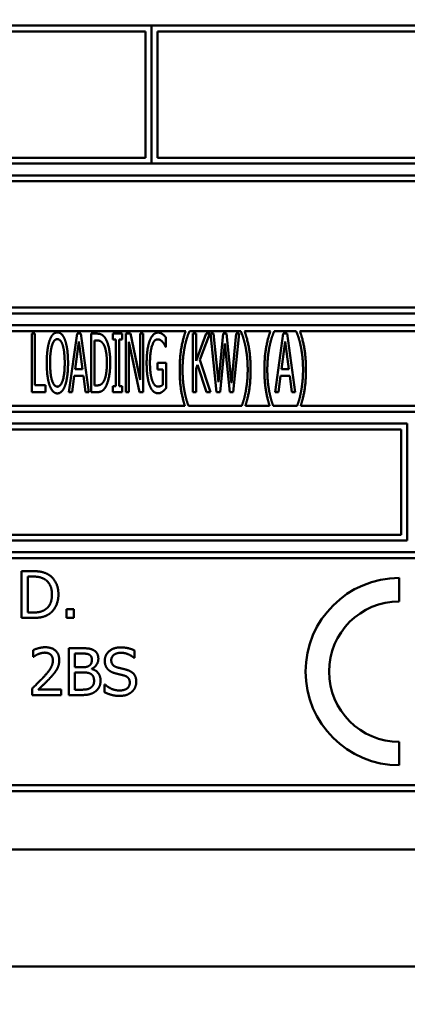
# Model space of a CAD drawing. Units: millimetres. Extents: x 82 to 7382, y 125 to 5125.
# Drawn here: x 3939 to 3956, y 1704 to 1746 of the extents above; entities that cross this region are included whole.
import ezdxf

# ---------------------------------------------------------------- set-up
doc = ezdxf.new("R2010")
doc.units = ezdxf.units.MM
doc.header["$LTSCALE"] = 25
for name, color, linetype, lineweight in [('Dimension (ISO)', 7, 'Continuous', 25), ('Symbol (ISO)', 7, 'Continuous', 25), ('Visible (ISO)', 7, 'Continuous', 50)]:
    doc.layers.add(name, color=color, linetype=linetype, lineweight=lineweight)
doc.styles.add('Note Text (ISO)', font='tahoma.ttf')
doc.dimstyles.new('Default (ISO)', dxfattribs={"dimscale": 25, "dimtxt": 2.5, "dimasz": 2.5, "dimexe": 1, "dimexo": 2, "dimgap": 0.762, "dimtad": 1, "dimtoh": 1, "dimdec": 1, "dimrnd": 1e-08, "dimzin": 0, "dimdsep": 46, "dimtxsty": 'Note Text (ISO)', "dimcen": 0.09, "dimdle": 10, "dimclrd": 256, "dimclre": 256, "dimclrt": 256, "dimadec": 1, "dimazin": 0, "dimtfac": 1.40208, "dimtmove": 0, "dimatfit": 3, "dimfxl": 1, "dimtolj": 1, "dimtzin": 0, "dimlwd": -1, "dimlwe": -1, "dimarcsym": 0})
doc.dimstyles.new('Default - Method 1b (ISO)$7', dxfattribs={"dimscale": 25, "dimtxt": 2.5, "dimasz": 2.5, "dimexe": 3.175, "dimexo": 0, "dimgap": 0.762, "dimtad": 1, "dimtoh": 1, "dimrnd": 1e-08, "dimtxsty": 'Note Text (ISO)', "dimcen": 0.09, "dimdle": 10, "dimclrd": 256, "dimclre": 256, "dimclrt": 256, "dimazin": 2, "dimtfac": 1.4, "dimtmove": 0, "dimatfit": 3, "dimfxl": 1, "dimtolj": 1, "dimlwd": -1, "dimlwe": -1, "dimarcsym": 0})

# ---------------------------------------------------------------- blocks, each defined once
blk = doc.blocks.new('*D11')
at = {"layer": 'Defpoints', "color": 0, "transparency": 16777216}
for p in [(3551.829, 1714.703), (3633.779, 1657.394)]:
    blk.add_point(p, dxfattribs=at)
at = {"layer": 'Dimension (ISO)', "transparency": 16777216}
for p, q in [((3500.611, 1750.521), (3449.393, 1786.339)), ((3551.829, 1714.703), (3633.779, 1657.394)), ((3684.997, 1621.576), (3838.229, 1514.419)), ((3838.229, 1514.419), (4058.953, 1514.419))]:
    blk.add_line(p, q, dxfattribs=at)
for points in [[(3506.581, 1759.058), (3494.641, 1741.985), (3551.829, 1714.703)], [(3690.967, 1630.113), (3679.028, 1613.04), (3633.779, 1657.394)]]:
    blk.add_solid(points, dxfattribs=at)
at = {"layer": 'Dimension (ISO)', "transparency": 16777216, "insert": (3857.279, 1600.787), "char_height": 62.5, "attachment_point": 1, "style": 'Note Text (ISO)'}
blk.add_mtext('\\A1;∅100', dxfattribs=at)

msp = doc.modelspace()

# ---------------------------------------------------------------- linework, layer by layer
at = {"layer": 'Visible (ISO)'}
for p, q in [((3944.985, 1746.249), (3912.235, 1746.249)), ((3912.485, 1745.999), (3944.735, 1745.999)), ((3944.735, 1745.999), (3944.735, 1740.599)), ((3944.985, 1740.349), (3944.985, 1746.249)), ((3944.995, 1746.249), (3944.995, 1740.349)), ((3977.735, 1746.249), (3944.995, 1746.249)), ((3945.245, 1740.599), (3945.245, 1745.999)), ((3945.245, 1745.999), (3977.485, 1745.999)), ((3944.735, 1740.599), (3912.485, 1740.599)), ((3977.485, 1740.599), (3945.245, 1740.599)), ((3912.235, 1740.349), (3944.985, 1740.349)), ((3944.995, 1740.349), (3977.735, 1740.349)), ((3977.735, 1739.849), (3912.235, 1739.849)), ((3912.485, 1739.599), (3977.485, 1739.599)), ((3912.235, 1733.949), (3977.735, 1733.949)), ((3977.485, 1734.199), (3912.485, 1734.199)), ((3977.735, 1733.449), (3912.235, 1733.449)), ((3912.485, 1733.199), (3946.449, 1733.199)), ((3939.877, 1733.087), (3939.877, 1730.587)), ((3940.013, 1733.087), (3939.877, 1733.087)), ((3940.013, 1730.883), (3940.013, 1733.087)), ((3941.81, 1733.087), (3941.465, 1730.587)), ((3941.978, 1733.087), (3941.81, 1733.087)), ((3942.322, 1730.587), (3941.978, 1733.087)), ((3942.42, 1733.087), (3942.42, 1730.587)), ((3942.653, 1733.087), (3942.42, 1733.087)), ((3943.335, 1733.087), (3943.335, 1732.832)), ((3943.734, 1733.087), (3943.335, 1733.087)), ((3943.734, 1732.832), (3943.734, 1733.087)), ((3943.901, 1733.087), (3943.901, 1730.587)), ((3944.095, 1733.087), (3943.901, 1733.087)), ((3944.508, 1731.108), (3944.095, 1733.087)), ((3944.508, 1733.087), (3944.508, 1731.108)), ((3944.636, 1733.087), (3944.508, 1733.087)), ((3944.636, 1730.587), (3944.636, 1733.087)), ((3946.607, 1733.183), (3946.607, 1733.199)), ((3946.607, 1733.199), (3948.803, 1733.199)), ((3946.759, 1733.087), (3946.759, 1730.587)), ((3946.895, 1733.087), (3946.759, 1733.087)), ((3946.895, 1731.931), (3946.895, 1733.087)), ((3947.318, 1733.087), (3946.895, 1731.931)), ((3947.057, 1731.971), (3947.482, 1733.087)), ((3947.482, 1733.087), (3947.318, 1733.087)), ((3947.503, 1733.087), (3947.764, 1730.587)), ((3947.642, 1733.087), (3947.503, 1733.087)), ((3947.849, 1731.013), (3947.642, 1733.087)), ((3948.054, 1733.087), (3947.849, 1731.013)), ((3948.193, 1733.087), (3948.054, 1733.087)), ((3948.402, 1730.972), (3948.193, 1733.087)), ((3948.609, 1733.087), (3948.402, 1730.972)), ((3948.481, 1730.587), (3948.738, 1733.087)), ((3948.738, 1733.087), (3948.609, 1733.087)), ((3948.803, 1733.199), (3948.803, 1733.183)), ((3948.961, 1733.199), (3950.065, 1733.199)), ((3950.223, 1733.183), (3950.223, 1733.199)), ((3950.223, 1733.199), (3951.166, 1733.199)), ((3950.61, 1733.087), (3950.266, 1730.587)), ((3950.779, 1733.087), (3950.61, 1733.087)), ((3951.123, 1730.587), (3950.779, 1733.087)), ((3951.166, 1733.199), (3951.166, 1733.183)), ((3951.324, 1733.199), (3977.485, 1733.199)), ((3941.733, 1731.57), (3941.891, 1732.751)), ((3941.891, 1732.751), (3942.049, 1731.57)), ((3942.555, 1730.875), (3942.555, 1732.8)), ((3942.555, 1732.8), (3942.659, 1732.8)), ((3943.335, 1732.832), (3943.467, 1732.832)), ((3943.467, 1732.832), (3943.467, 1730.843)), ((3943.603, 1732.832), (3943.734, 1732.832)), ((3943.603, 1730.843), (3943.603, 1732.832)), ((3944.028, 1732.743), (3944.482, 1730.587)), ((3944.028, 1730.587), (3944.028, 1732.743)), ((3945.608, 1732.516), (3945.608, 1732.917)), ((3947.916, 1730.587), (3948.119, 1732.662)), ((3948.119, 1732.662), (3948.331, 1730.587)), ((3950.533, 1731.57), (3950.691, 1732.751)), ((3950.691, 1732.751), (3950.849, 1731.57)), ((3945.596, 1732.516), (3945.608, 1732.516)), ((3945.24, 1731.845), (3945.24, 1731.554)), ((3945.612, 1731.845), (3945.24, 1731.845)), ((3945.612, 1730.754), (3945.612, 1731.845)), ((3946.895, 1731.586), (3946.956, 1731.752)), ((3946.956, 1731.752), (3947.33, 1730.587)), ((3947.507, 1730.587), (3947.057, 1731.971)), ((3941.603, 1730.587), (3941.694, 1731.286)), ((3941.694, 1731.286), (3942.087, 1731.286)), ((3942.049, 1731.57), (3941.733, 1731.57)), ((3942.087, 1731.286), (3942.178, 1730.587)), ((3945.24, 1731.554), (3945.477, 1731.554)), ((3945.477, 1731.554), (3945.477, 1730.907)), ((3946.895, 1730.587), (3946.895, 1731.586)), ((3950.404, 1730.587), (3950.495, 1731.286)), ((3950.495, 1731.286), (3950.888, 1731.286)), ((3950.849, 1731.57), (3950.533, 1731.57)), ((3950.888, 1731.286), (3950.979, 1730.587)), ((3940.471, 1730.883), (3940.013, 1730.883)), ((3940.471, 1730.587), (3940.471, 1730.883)), ((3942.659, 1730.875), (3942.555, 1730.875)), ((3943.335, 1730.843), (3943.335, 1730.587)), ((3943.467, 1730.843), (3943.335, 1730.843)), ((3943.734, 1730.843), (3943.603, 1730.843)), ((3943.734, 1730.587), (3943.734, 1730.843)), ((3939.877, 1730.587), (3940.471, 1730.587)), ((3941.465, 1730.587), (3941.603, 1730.587)), ((3942.178, 1730.587), (3942.322, 1730.587)), ((3942.42, 1730.587), (3942.657, 1730.587)), ((3943.335, 1730.587), (3943.734, 1730.587)), ((3943.901, 1730.587), (3944.028, 1730.587)), ((3944.482, 1730.587), (3944.636, 1730.587)), ((3946.759, 1730.587), (3946.895, 1730.587)), ((3947.33, 1730.587), (3947.507, 1730.587)), ((3947.764, 1730.587), (3947.916, 1730.587)), ((3948.331, 1730.587), (3948.481, 1730.587)), ((3950.266, 1730.587), (3950.404, 1730.587)), ((3950.979, 1730.587), (3951.123, 1730.587)), ((3946.415, 1729.999), (3912.485, 1729.999)), ((3948.84, 1729.999), (3946.571, 1729.999)), ((3950.032, 1729.999), (3948.996, 1729.999)), ((3951.202, 1729.999), (3950.187, 1729.999)), ((3977.485, 1729.999), (3951.358, 1729.999)), ((3912.235, 1729.749), (3977.735, 1729.749)), ((3955.902, 1729.249), (3934.078, 1729.249)), ((3955.902, 1724.249), (3955.902, 1729.249)), ((3934.328, 1728.999), (3955.652, 1728.999)), ((3955.652, 1728.999), (3955.652, 1724.499)), ((3934.078, 1724.249), (3955.902, 1724.249)), ((3955.652, 1724.499), (3934.328, 1724.499)), ((3977.735, 1723.749), (3912.235, 1723.749)), ((3912.485, 1723.499), (3977.485, 1723.499)), ((3939.44, 1722.942), (3939.44, 1720.942)), ((3939.895, 1722.942), (3939.44, 1722.942)), ((3939.706, 1721.172), (3939.706, 1722.712)), ((3939.706, 1722.712), (3939.908, 1722.712)), ((3955.567, 1721.649), (3955.567, 1722.649)), ((3939.908, 1721.172), (3939.706, 1721.172)), ((3941.357, 1721.324), (3941.357, 1720.942)), ((3941.678, 1721.324), (3941.357, 1721.324)), ((3941.678, 1720.942), (3941.678, 1721.324)), ((3939.44, 1720.942), (3939.9, 1720.942)), ((3941.357, 1720.942), (3941.678, 1720.942)), ((3939.943, 1719.571), (3939.943, 1719.286)), ((3941.459, 1719.649), (3941.459, 1717.649)), ((3941.989, 1719.649), (3941.459, 1719.649)), ((3944.263, 1719.237), (3944.263, 1719.555)), ((3939.943, 1719.286), (3939.958, 1719.286)), ((3941.724, 1718.837), (3941.724, 1719.422)), ((3941.724, 1719.422), (3941.979, 1719.422)), ((3944.243, 1719.237), (3944.263, 1719.237)), ((3942.026, 1718.837), (3941.724, 1718.837)), ((3942.441, 1718.761), (3942.441, 1718.77)), ((3941.724, 1717.876), (3941.724, 1718.615)), ((3941.724, 1718.615), (3942.026, 1718.615)), ((3939.901, 1717.932), (3939.901, 1717.649)), ((3941.134, 1717.881), (3940.152, 1717.881)), ((3941.134, 1717.649), (3941.134, 1717.881)), ((3941.94, 1717.876), (3941.724, 1717.876)), ((3942.981, 1718.103), (3942.981, 1717.769)), ((3943, 1718.103), (3942.981, 1718.103)), ((3939.901, 1717.649), (3941.134, 1717.649)), ((3941.459, 1717.649), (3942.032, 1717.649)), ((3955.567, 1714.649), (3955.567, 1715.649)), ((3977.485, 1713.799), (3912.485, 1713.799)), ((3912.235, 1713.549), (3977.735, 1713.549)), ((3910.985, 1711.049), (3978.985, 1711.049)), ((4056.785, 1706.049), (3836.185, 1706.049))]:
    msp.add_line(p, q, dxfattribs=at)
for radius in [4, 3]:
    msp.add_arc((3955.567, 1718.649), radius, 90, 270, dxfattribs=at)
for points in [[(3940.973, 1733.14), (3940.87, 1733.14), (3940.702, 1732.968), (3940.643, 1732.802)], [(3941.303, 1732.802), (3941.247, 1732.962), (3941.078, 1733.14), (3940.973, 1733.14)], [(3943.019, 1732.889), (3942.963, 1732.982), (3942.798, 1733.087), (3942.653, 1733.087)], [(3945.272, 1733.132), (3945.163, 1733.132), (3944.978, 1732.954), (3944.916, 1732.79)], [(3945.463, 1733.063), (3945.42, 1733.095), (3945.325, 1733.132), (3945.272, 1733.132)], [(3945.608, 1732.917), (3945.582, 1732.95), (3945.497, 1733.039), (3945.463, 1733.063)], [(3946.449, 1733.199), (3946.328, 1732.852), (3946.192, 1732.064), (3946.192, 1731.548)], [(3946.409, 1732.526), (3946.451, 1732.739), (3946.552, 1733.059), (3946.607, 1733.183)], [(3948.803, 1733.183), (3948.856, 1733.067), (3948.961, 1732.735), (3949.002, 1732.526)], [(3949.219, 1731.548), (3949.219, 1732.07), (3949.081, 1732.852), (3948.961, 1733.199)], [(3950.065, 1733.199), (3949.944, 1732.852), (3949.808, 1732.064), (3949.808, 1731.548)], [(3950.025, 1732.526), (3950.067, 1732.739), (3950.169, 1733.059), (3950.223, 1733.183)], [(3951.166, 1733.183), (3951.218, 1733.067), (3951.324, 1732.735), (3951.364, 1732.526)], [(3951.581, 1731.548), (3951.581, 1732.07), (3951.443, 1732.852), (3951.324, 1733.199)], [(3940.643, 1732.802), (3940.584, 1732.63), (3940.519, 1732.151), (3940.519, 1731.837)], [(3940.661, 1731.837), (3940.661, 1732.08), (3940.704, 1732.465), (3940.746, 1732.593)], [(3940.746, 1732.593), (3940.789, 1732.727), (3940.898, 1732.852), (3940.973, 1732.852)], [(3940.973, 1732.852), (3941.046, 1732.852), (3941.159, 1732.723), (3941.2, 1732.593)], [(3941.2, 1732.593), (3941.24, 1732.467), (3941.285, 1732.085), (3941.285, 1731.837)], [(3941.427, 1731.837), (3941.427, 1732.149), (3941.362, 1732.636), (3941.303, 1732.802)], [(3942.659, 1732.8), (3942.752, 1732.8), (3942.875, 1732.729), (3942.93, 1732.65)], [(3942.93, 1732.65), (3943.007, 1732.534), (3943.086, 1732.127), (3943.086, 1731.839)], [(3943.228, 1731.835), (3943.228, 1732.2), (3943.119, 1732.729), (3943.019, 1732.889)], [(3944.916, 1732.79), (3944.851, 1732.619), (3944.782, 1732.141), (3944.782, 1731.839)], [(3944.924, 1731.85), (3944.924, 1732.301), (3945.106, 1732.844), (3945.256, 1732.844)], [(3945.256, 1732.844), (3945.317, 1732.844), (3945.426, 1732.777), (3945.467, 1732.727)], [(3945.467, 1732.727), (3945.517, 1732.67), (3945.572, 1732.571), (3945.596, 1732.516)], [(3946.315, 1731.548), (3946.315, 1731.823), (3946.366, 1732.32), (3946.409, 1732.526)], [(3949.002, 1732.526), (3949.044, 1732.318), (3949.095, 1731.825), (3949.095, 1731.548)], [(3949.932, 1731.548), (3949.932, 1731.823), (3949.982, 1732.32), (3950.025, 1732.526)], [(3951.364, 1732.526), (3951.407, 1732.318), (3951.457, 1731.825), (3951.457, 1731.548)], [(3940.519, 1731.837), (3940.519, 1731.529), (3940.582, 1731.041), (3940.643, 1730.875)], [(3940.973, 1730.822), (3940.831, 1730.822), (3940.661, 1731.345), (3940.661, 1731.837)], [(3941.285, 1731.837), (3941.285, 1731.345), (3941.117, 1730.822), (3940.973, 1730.822)], [(3941.303, 1730.875), (3941.364, 1731.041), (3941.427, 1731.533), (3941.427, 1731.837)], [(3943.086, 1731.839), (3943.086, 1731.548), (3943.015, 1731.159), (3942.944, 1731.041)], [(3943.019, 1730.788), (3943.114, 1730.942), (3943.228, 1731.493), (3943.228, 1731.835)], [(3944.782, 1731.839), (3944.782, 1731.521), (3944.851, 1731.031), (3944.916, 1730.865)], [(3945.017, 1731.092), (3944.972, 1731.221), (3944.924, 1731.598), (3944.924, 1731.85)], [(3946.409, 1730.569), (3946.366, 1730.784), (3946.315, 1731.26), (3946.315, 1731.548)], [(3949.095, 1731.548), (3949.095, 1731.268), (3949.044, 1730.786), (3949.002, 1730.569)], [(3950.025, 1730.569), (3949.982, 1730.784), (3949.932, 1731.26), (3949.932, 1731.548)], [(3951.457, 1731.548), (3951.457, 1731.268), (3951.407, 1730.786), (3951.364, 1730.569)], [(3940.643, 1730.875), (3940.702, 1730.707), (3940.868, 1730.535), (3940.973, 1730.535)], [(3940.973, 1730.535), (3941.074, 1730.535), (3941.24, 1730.701), (3941.303, 1730.875)], [(3942.944, 1731.041), (3942.888, 1730.946), (3942.75, 1730.875), (3942.659, 1730.875)], [(3944.916, 1730.865), (3944.98, 1730.701), (3945.161, 1730.539), (3945.27, 1730.539)], [(3945.264, 1730.826), (3945.187, 1730.826), (3945.061, 1730.962), (3945.017, 1731.092)], [(3945.477, 1730.907), (3945.438, 1730.867), (3945.323, 1730.826), (3945.264, 1730.826)], [(3942.657, 1730.587), (3942.78, 1730.587), (3942.94, 1730.668), (3943.019, 1730.788)], [(3945.27, 1730.539), (3945.329, 1730.539), (3945.41, 1730.575), (3945.46, 1730.612)], [(3945.46, 1730.612), (3945.499, 1730.638), (3945.586, 1730.725), (3945.612, 1730.754)], [(3940.612, 1722.783), (3940.498, 1722.857), (3940.177, 1722.942), (3939.895, 1722.942)], [(3939.908, 1722.712), (3940.088, 1722.712), (3940.33, 1722.655), (3940.437, 1722.592)], [(3940.437, 1722.592), (3940.587, 1722.499), (3940.74, 1722.174), (3940.74, 1721.943)], [(3941.017, 1721.94), (3941.017, 1722.232), (3940.805, 1722.655), (3940.612, 1722.783)], [(3940.74, 1721.943), (3940.74, 1721.71), (3940.6, 1721.399), (3940.461, 1721.305)], [(3940.609, 1721.102), (3940.795, 1721.225), (3941.017, 1721.666), (3941.017, 1721.94)], [(3940.461, 1721.305), (3940.352, 1721.229), (3940.085, 1721.172), (3939.908, 1721.172)], [(3939.9, 1720.942), (3940.143, 1720.942), (3940.456, 1721.007), (3940.609, 1721.102)], [(3940.455, 1719.691), (3940.322, 1719.691), (3940.026, 1719.612), (3939.943, 1719.571)], [(3941.052, 1719.142), (3941.052, 1719.394), (3940.736, 1719.691), (3940.455, 1719.691)], [(3942.514, 1719.568), (3942.416, 1719.621), (3942.203, 1719.649), (3941.989, 1719.649)], [(3942.721, 1719.198), (3942.721, 1719.325), (3942.622, 1719.511), (3942.514, 1719.568)], [(3943.668, 1719.684), (3943.374, 1719.684), (3942.995, 1719.355), (3942.995, 1719.112)], [(3944.263, 1719.555), (3944.134, 1719.618), (3943.836, 1719.684), (3943.668, 1719.684)], [(3939.958, 1719.286), (3939.99, 1719.308), (3940.096, 1719.373), (3940.152, 1719.396)], [(3940.152, 1719.396), (3940.219, 1719.424), (3940.365, 1719.459), (3940.436, 1719.459)], [(3940.78, 1719.127), (3940.78, 1718.966), (3940.613, 1718.665), (3940.384, 1718.414)], [(3940.436, 1719.459), (3940.51, 1719.459), (3940.634, 1719.419), (3940.681, 1719.378)], [(3940.681, 1719.378), (3940.728, 1719.338), (3940.78, 1719.211), (3940.78, 1719.127)], [(3940.948, 1718.741), (3940.997, 1718.825), (3941.052, 1719.023), (3941.052, 1719.142)], [(3941.979, 1719.422), (3942.12, 1719.422), (3942.277, 1719.406), (3942.342, 1719.37)], [(3942.444, 1719.161), (3942.444, 1719.067), (3942.394, 1718.942), (3942.332, 1718.903)], [(3942.342, 1719.37), (3942.395, 1719.339), (3942.444, 1719.232), (3942.444, 1719.161)], [(3942.441, 1718.77), (3942.572, 1718.834), (3942.721, 1719.057), (3942.721, 1719.198)], [(3942.995, 1719.112), (3942.995, 1718.996), (3943.063, 1718.817), (3943.125, 1718.751)], [(3943.272, 1719.14), (3943.272, 1719.281), (3943.501, 1719.454), (3943.686, 1719.454)], [(3943.533, 1718.829), (3943.407, 1718.863), (3943.272, 1719.013), (3943.272, 1719.14)], [(3943.686, 1719.454), (3943.849, 1719.454), (3944.147, 1719.325), (3944.243, 1719.237)], [(3940.681, 1718.399), (3940.758, 1718.482), (3940.899, 1718.654), (3940.948, 1718.741)], [(3942.332, 1718.903), (3942.269, 1718.863), (3942.151, 1718.837), (3942.026, 1718.837)], [(3942.815, 1718.263), (3942.815, 1718.454), (3942.619, 1718.712), (3942.441, 1718.761)], [(3943.125, 1718.751), (3943.188, 1718.684), (3943.352, 1718.602), (3943.455, 1718.574)], [(3943.943, 1718.723), (3943.862, 1718.748), (3943.617, 1718.806), (3943.533, 1718.829)], [(3944.34, 1718.219), (3944.34, 1718.406), (3944.149, 1718.66), (3943.943, 1718.723)], [(3940.384, 1718.414), (3940.271, 1718.289), (3940.034, 1718.057), (3939.901, 1717.932)], [(3940.152, 1717.881), (3940.245, 1717.966), (3940.554, 1718.261), (3940.681, 1718.399)], [(3942.026, 1718.615), (3942.164, 1718.615), (3942.313, 1718.595), (3942.376, 1718.563)], [(3942.376, 1718.563), (3942.473, 1718.511), (3942.538, 1718.365), (3942.538, 1718.252)], [(3942.538, 1718.252), (3942.538, 1718.146), (3942.468, 1718.013), (3942.394, 1717.96)], [(3942.608, 1717.811), (3942.702, 1717.885), (3942.815, 1718.114), (3942.815, 1718.263)], [(3943.455, 1718.574), (3943.57, 1718.545), (3943.724, 1718.509), (3943.817, 1718.483)], [(3943.817, 1718.483), (3943.945, 1718.446), (3944.063, 1718.297), (3944.063, 1718.177)], [(3944.159, 1717.795), (3944.245, 1717.874), (3944.34, 1718.101), (3944.34, 1718.219)], [(3942.394, 1717.96), (3942.316, 1717.908), (3942.115, 1717.876), (3941.94, 1717.876)], [(3942.032, 1717.649), (3942.237, 1717.649), (3942.494, 1717.723), (3942.608, 1717.811)], [(3943.617, 1717.843), (3943.463, 1717.843), (3943.131, 1717.979), (3943, 1718.103)], [(3944.063, 1718.177), (3944.063, 1718.026), (3943.838, 1717.843), (3943.617, 1717.843)], [(3942.981, 1717.769), (3943.115, 1717.704), (3943.42, 1717.613), (3943.637, 1717.613)], [(3943.637, 1717.613), (3943.82, 1717.613), (3944.063, 1717.707), (3944.159, 1717.795)]]:
    msp.add_open_spline(points, degree=2, dxfattribs=at)
for points, knots in [([(3946.192, 1731.548), (3946.192, 1731.019), (3946.32, 1730.3), (3946.415, 1729.999)], [-2, -2, -2, -1, -0.146319, -0.146319, -0.146319]), ([(3948.996, 1729.999), (3949.093, 1730.3), (3949.219, 1731.029), (3949.219, 1731.548)], [-1.853835, -1.853835, -1.853835, -1, 0, 0, 0]), ([(3949.808, 1731.548), (3949.808, 1731.019), (3949.936, 1730.3), (3950.032, 1729.999)], [-2, -2, -2, -1, -0.146319, -0.146319, -0.146319]), ([(3951.358, 1729.999), (3951.455, 1730.3), (3951.581, 1731.029), (3951.581, 1731.548)], [-1.853835, -1.853835, -1.853835, -1, 0, 0, 0]), ([(3946.571, 1729.999), (3946.536, 1730.086), (3946.449, 1730.363), (3946.409, 1730.569)], [-1.654128, -1.654128, -1.654128, -1, 0, 0, 0]), ([(3949.002, 1730.569), (3948.963, 1730.367), (3948.874, 1730.087), (3948.84, 1729.999)], [-2, -2, -2, -1, -0.344968, -0.344968, -0.344968]), ([(3950.187, 1729.999), (3950.153, 1730.086), (3950.065, 1730.363), (3950.025, 1730.569)], [-1.654128, -1.654128, -1.654128, -1, 0, 0, 0]), ([(3951.364, 1730.569), (3951.326, 1730.367), (3951.237, 1730.087), (3951.202, 1729.999)], [-2, -2, -2, -1, -0.344968, -0.344968, -0.344968])]:
    msp.add_open_spline(points, degree=2, knots=knots, dxfattribs=at)

# ---------------------------------------------------------------- dimensions: what is measured, and where the dimension line sits
at = {"layer": 'Dimension (ISO)'}
dim = msp.add_diameter_dim_2p(p1=(3551.829, 1714.703), p2=(3633.779, 1657.394), dimstyle='Default (ISO)', override={"dimgap": 0.762, "dimtih": 1, "dimdec": 0, "dimlfac": 1, "dimtol": 0, "dimlim": 0, "dimtp": 0, "dimtm": 0, "dimtdec": 2, "dimatfit": 2}, dxfattribs=at)
dim.commit()
dim.dimension.update_dxf_attribs({"geometry": '*D11', "text_midpoint": (3958.116, 1514.419), "dimtype": 163})

# ---------------------------------------------------------------- leaders
at = {"layer": 'Symbol (ISO)', "annotation_type": 0, "has_hookline": 1, "hookline_direction": 1, "text_width": 549.866}
msp.add_leader([(4426.321, 1752.077), (4436.254, 1379.895), (4373.754, 1379.895)], dimstyle='Default - Method 1b (ISO)$7', override={"dimtad": 0}, dxfattribs=at)

doc.saveas('drawing.dxf')
